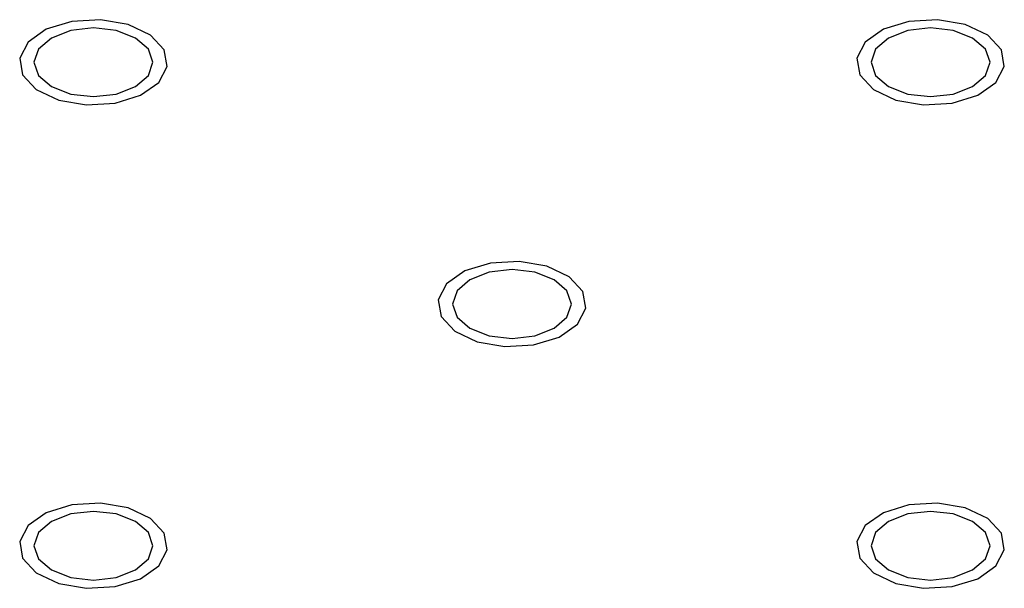
# Model space of a CAD drawing. Units: millimetres. Extents: x 5 to 289, y 4 to 204.
# Drawn here: x 226 to 232, y 127 to 130 of the extents above; entities that cross this region are included whole.
import ezdxf

# ---------------------------------------------------------------- set-up
doc = ezdxf.new("R2010")
doc.units = ezdxf.units.MM

msp = doc.modelspace()

# ---------------------------------------------------------------- linework, layer by layer
at = {"color": 7, "linetype": 'Continuous', "flags": 128}
for points in [[(226.8924, 130.0247), (226.9474, 130.1302), (226.9283, 130.2399), (226.8379, 130.3369), (226.6901, 130.4067), (226.5073, 130.4384), (226.3174, 130.4274), (226.1493, 130.3752), (226.0285, 130.2899), (225.9735, 130.1844), (225.9926, 130.0747), (226.0829, 129.9776), (226.2308, 129.9079), (226.4136, 129.8762), (226.6035, 129.8872), (226.7716, 129.9394), (226.8924, 130.0247)], [(226.8924, 130.0247), (226.9474, 130.1302), (226.9283, 130.2399), (226.8379, 130.3369), (226.6901, 130.4067), (226.5073, 130.4384), (226.3174, 130.4274), (226.1493, 130.3752), (226.0285, 130.2899), (225.9735, 130.1844), (225.9926, 130.0747), (226.0829, 129.9776), (226.2308, 129.9079), (226.4136, 129.8762), (226.6035, 129.8872), (226.7716, 129.9394), (226.8924, 130.0247)], [(226.8924, 130.0247), (226.9474, 130.1302), (226.9283, 130.2399), (226.8379, 130.3369), (226.6901, 130.4067), (226.5073, 130.4384), (226.3174, 130.4274), (226.1493, 130.3752), (226.0285, 130.2899), (225.9735, 130.1844), (225.9926, 130.0747), (226.0829, 129.9776), (226.2308, 129.9079), (226.4136, 129.8762), (226.6035, 129.8872), (226.7716, 129.9394), (226.8924, 130.0247)], [(226.8924, 130.0247), (226.9474, 130.1302), (226.9283, 130.2399), (226.8379, 130.3369), (226.6901, 130.4067), (226.5073, 130.4384), (226.3174, 130.4274), (226.1493, 130.3752), (226.0285, 130.2899), (225.9735, 130.1844), (225.9926, 130.0747), (226.0829, 129.9776), (226.2308, 129.9079), (226.4136, 129.8762), (226.6035, 129.8872), (226.7716, 129.9394), (226.8924, 130.0247)], [(226.8924, 130.0247), (226.9474, 130.1302), (226.9283, 130.2399), (226.8379, 130.3369), (226.6901, 130.4067), (226.5073, 130.4384), (226.3174, 130.4274), (226.1493, 130.3752), (226.0285, 130.2899), (225.9735, 130.1844), (225.9926, 130.0747), (226.0829, 129.9776), (226.2308, 129.9079), (226.4136, 129.8762), (226.6035, 129.8872), (226.7716, 129.9394), (226.8924, 130.0247)], [(226.8924, 130.0247), (226.9474, 130.1302), (226.9283, 130.2399), (226.8379, 130.3369), (226.6901, 130.4067), (226.5073, 130.4384), (226.3174, 130.4274), (226.1493, 130.3752), (226.0285, 130.2899), (225.9735, 130.1844), (225.9926, 130.0747), (226.0829, 129.9776), (226.2308, 129.9079), (226.4136, 129.8762), (226.6035, 129.8872), (226.7716, 129.9394), (226.8924, 130.0247)], [(226.8924, 130.0247), (226.9474, 130.1302), (226.9283, 130.2399), (226.8379, 130.3369), (226.6901, 130.4067), (226.5073, 130.4384), (226.3174, 130.4274), (226.1493, 130.3752), (226.0285, 130.2899), (225.9735, 130.1844), (225.9926, 130.0747), (226.0829, 129.9776), (226.2308, 129.9079), (226.4136, 129.8762), (226.6035, 129.8872), (226.7716, 129.9394), (226.8924, 130.0247)], [(226.8924, 130.0247), (226.9474, 130.1302), (226.9283, 130.2399), (226.8379, 130.3369), (226.6901, 130.4067), (226.5073, 130.4384), (226.3174, 130.4274), (226.1493, 130.3752), (226.0285, 130.2899), (225.9735, 130.1844), (225.9926, 130.0747), (226.0829, 129.9776), (226.2308, 129.9079), (226.4136, 129.8762), (226.6035, 129.8872), (226.7716, 129.9394), (226.8924, 130.0247)], [(226.8924, 130.0247), (226.9474, 130.1302), (226.9283, 130.2399), (226.8379, 130.3369), (226.6901, 130.4067), (226.5073, 130.4384), (226.3174, 130.4274), (226.1493, 130.3752), (226.0285, 130.2899), (225.9735, 130.1844), (225.9926, 130.0747), (226.0829, 129.9776), (226.2308, 129.9079), (226.4136, 129.8762), (226.6035, 129.8872), (226.7716, 129.9394), (226.8924, 130.0247)], [(226.8924, 130.0247), (226.9474, 130.1302), (226.9283, 130.2399), (226.8379, 130.3369), (226.6901, 130.4067), (226.5073, 130.4384), (226.3174, 130.4274), (226.1493, 130.3752), (226.0285, 130.2899), (225.9735, 130.1844), (225.9926, 130.0747), (226.0829, 129.9776), (226.2308, 129.9079), (226.4136, 129.8762), (226.6035, 129.8872), (226.7716, 129.9394), (226.8924, 130.0247)], [(226.8924, 130.0247), (226.9474, 130.1302), (226.9283, 130.2399), (226.8379, 130.3369), (226.6901, 130.4067), (226.5073, 130.4384), (226.3174, 130.4274), (226.1493, 130.3752), (226.0285, 130.2899), (225.9735, 130.1844), (225.9926, 130.0747), (226.0829, 129.9776), (226.2308, 129.9079), (226.4136, 129.8762), (226.6035, 129.8872), (226.7716, 129.9394), (226.8924, 130.0247)], [(226.8924, 130.0247), (226.9474, 130.1302), (226.9283, 130.2399), (226.8379, 130.3369), (226.6901, 130.4067), (226.5073, 130.4384), (226.3174, 130.4274), (226.1493, 130.3752), (226.0285, 130.2899), (225.9735, 130.1844), (225.9926, 130.0747), (226.0829, 129.9776), (226.2308, 129.9079), (226.4136, 129.8762), (226.6035, 129.8872), (226.7716, 129.9394), (226.8924, 130.0247)], [(226.8924, 130.0247), (226.9474, 130.1302), (226.9283, 130.2399), (226.8379, 130.3369), (226.6901, 130.4067), (226.5073, 130.4384), (226.3174, 130.4274), (226.1493, 130.3752), (226.0285, 130.2899), (225.9735, 130.1844), (225.9926, 130.0747), (226.0829, 129.9776), (226.2308, 129.9079), (226.4136, 129.8762), (226.6035, 129.8872), (226.7716, 129.9394), (226.8924, 130.0247)], [(226.8924, 130.0247), (226.9474, 130.1302), (226.9283, 130.2399), (226.8379, 130.3369), (226.6901, 130.4067), (226.5073, 130.4384), (226.3174, 130.4274), (226.1493, 130.3752), (226.0285, 130.2899), (225.9735, 130.1844), (225.9926, 130.0747), (226.0829, 129.9776), (226.2308, 129.9079), (226.4136, 129.8762), (226.6035, 129.8872), (226.7716, 129.9394), (226.8924, 130.0247)], [(226.8924, 130.0247), (226.9474, 130.1302), (226.9283, 130.2399), (226.8379, 130.3369), (226.6901, 130.4067), (226.5073, 130.4384), (226.3174, 130.4274), (226.1493, 130.3752), (226.0285, 130.2899), (225.9735, 130.1844), (225.9926, 130.0747), (226.0829, 129.9776), (226.2308, 129.9079), (226.4136, 129.8762), (226.6035, 129.8872), (226.7716, 129.9394), (226.8924, 130.0247)], [(232.4187, 130.0247), (232.4737, 130.1302), (232.4546, 130.2399), (232.3643, 130.3369), (232.2164, 130.4067), (232.0336, 130.4384), (231.8437, 130.4274), (231.6756, 130.3752), (231.5548, 130.2899), (231.4998, 130.1844), (231.5189, 130.0747), (231.6093, 129.9776), (231.7571, 129.9079), (231.9399, 129.8762), (232.1298, 129.8872), (232.2979, 129.9394), (232.4187, 130.0247)], [(232.4187, 130.0247), (232.4737, 130.1302), (232.4546, 130.2399), (232.3643, 130.3369), (232.2164, 130.4067), (232.0336, 130.4384), (231.8437, 130.4274), (231.6756, 130.3752), (231.5548, 130.2899), (231.4998, 130.1844), (231.5189, 130.0747), (231.6093, 129.9776), (231.7571, 129.9079), (231.9399, 129.8762), (232.1298, 129.8872), (232.2979, 129.9394), (232.4187, 130.0247)], [(232.4187, 130.0247), (232.4737, 130.1302), (232.4546, 130.2399), (232.3643, 130.3369), (232.2164, 130.4067), (232.0336, 130.4384), (231.8437, 130.4274), (231.6756, 130.3752), (231.5548, 130.2899), (231.4998, 130.1844), (231.5189, 130.0747), (231.6093, 129.9776), (231.7571, 129.9079), (231.9399, 129.8762), (232.1298, 129.8872), (232.2979, 129.9394), (232.4187, 130.0247)], [(232.4187, 130.0247), (232.4737, 130.1302), (232.4546, 130.2399), (232.3643, 130.3369), (232.2164, 130.4067), (232.0336, 130.4384), (231.8437, 130.4274), (231.6756, 130.3752), (231.5548, 130.2899), (231.4998, 130.1844), (231.5189, 130.0747), (231.6093, 129.9776), (231.7571, 129.9079), (231.9399, 129.8762), (232.1298, 129.8872), (232.2979, 129.9394), (232.4187, 130.0247)], [(232.4187, 130.0247), (232.4737, 130.1302), (232.4546, 130.2399), (232.3643, 130.3369), (232.2164, 130.4067), (232.0336, 130.4384), (231.8437, 130.4274), (231.6756, 130.3752), (231.5548, 130.2899), (231.4998, 130.1844), (231.5189, 130.0747), (231.6093, 129.9776), (231.7571, 129.9079), (231.9399, 129.8762), (232.1298, 129.8872), (232.2979, 129.9394), (232.4187, 130.0247)], [(232.4187, 130.0247), (232.4737, 130.1302), (232.4546, 130.2399), (232.3643, 130.3369), (232.2164, 130.4067), (232.0336, 130.4384), (231.8437, 130.4274), (231.6756, 130.3752), (231.5548, 130.2899), (231.4998, 130.1844), (231.5189, 130.0747), (231.6093, 129.9776), (231.7571, 129.9079), (231.9399, 129.8762), (232.1298, 129.8872), (232.2979, 129.9394), (232.4187, 130.0247)], [(232.4187, 130.0247), (232.4737, 130.1302), (232.4546, 130.2399), (232.3643, 130.3369), (232.2164, 130.4067), (232.0336, 130.4384), (231.8437, 130.4274), (231.6756, 130.3752), (231.5548, 130.2899), (231.4998, 130.1844), (231.5189, 130.0747), (231.6093, 129.9776), (231.7571, 129.9079), (231.9399, 129.8762), (232.1298, 129.8872), (232.2979, 129.9394), (232.4187, 130.0247)], [(232.4187, 130.0247), (232.4737, 130.1302), (232.4546, 130.2399), (232.3643, 130.3369), (232.2164, 130.4067), (232.0336, 130.4384), (231.8437, 130.4274), (231.6756, 130.3752), (231.5548, 130.2899), (231.4998, 130.1844), (231.5189, 130.0747), (231.6093, 129.9776), (231.7571, 129.9079), (231.9399, 129.8762), (232.1298, 129.8872), (232.2979, 129.9394), (232.4187, 130.0247)], [(232.4187, 130.0247), (232.4737, 130.1302), (232.4546, 130.2399), (232.3643, 130.3369), (232.2164, 130.4067), (232.0336, 130.4384), (231.8437, 130.4274), (231.6756, 130.3752), (231.5548, 130.2899), (231.4998, 130.1844), (231.5189, 130.0747), (231.6093, 129.9776), (231.7571, 129.9079), (231.9399, 129.8762), (232.1298, 129.8872), (232.2979, 129.9394), (232.4187, 130.0247)], [(232.4187, 130.0247), (232.4737, 130.1302), (232.4546, 130.2399), (232.3643, 130.3369), (232.2164, 130.4067), (232.0336, 130.4384), (231.8437, 130.4274), (231.6756, 130.3752), (231.5548, 130.2899), (231.4998, 130.1844), (231.5189, 130.0747), (231.6093, 129.9776), (231.7571, 129.9079), (231.9399, 129.8762), (232.1298, 129.8872), (232.2979, 129.9394), (232.4187, 130.0247)], [(232.4187, 130.0247), (232.4737, 130.1302), (232.4546, 130.2399), (232.3643, 130.3369), (232.2164, 130.4067), (232.0336, 130.4384), (231.8437, 130.4274), (231.6756, 130.3752), (231.5548, 130.2899), (231.4998, 130.1844), (231.5189, 130.0747), (231.6093, 129.9776), (231.7571, 129.9079), (231.9399, 129.8762), (232.1298, 129.8872), (232.2979, 129.9394), (232.4187, 130.0247)], [(232.4187, 130.0247), (232.4737, 130.1302), (232.4546, 130.2399), (232.3643, 130.3369), (232.2164, 130.4067), (232.0336, 130.4384), (231.8437, 130.4274), (231.6756, 130.3752), (231.5548, 130.2899), (231.4998, 130.1844), (231.5189, 130.0747), (231.6093, 129.9776), (231.7571, 129.9079), (231.9399, 129.8762), (232.1298, 129.8872), (232.2979, 129.9394), (232.4187, 130.0247)], [(232.4187, 130.0247), (232.4737, 130.1302), (232.4546, 130.2399), (232.3643, 130.3369), (232.2164, 130.4067), (232.0336, 130.4384), (231.8437, 130.4274), (231.6756, 130.3752), (231.5548, 130.2899), (231.4998, 130.1844), (231.5189, 130.0747), (231.6093, 129.9776), (231.7571, 129.9079), (231.9399, 129.8762), (232.1298, 129.8872), (232.2979, 129.9394), (232.4187, 130.0247)], [(232.4187, 130.0247), (232.4737, 130.1302), (232.4546, 130.2399), (232.3643, 130.3369), (232.2164, 130.4067), (232.0336, 130.4384), (231.8437, 130.4274), (231.6756, 130.3752), (231.5548, 130.2899), (231.4998, 130.1844), (231.5189, 130.0747), (231.6093, 129.9776), (231.7571, 129.9079), (231.9399, 129.8762), (232.1298, 129.8872), (232.2979, 129.9394), (232.4187, 130.0247)], [(232.4187, 130.0247), (232.4737, 130.1302), (232.4546, 130.2399), (232.3643, 130.3369), (232.2164, 130.4067), (232.0336, 130.4384), (231.8437, 130.4274), (231.6756, 130.3752), (231.5548, 130.2899), (231.4998, 130.1844), (231.5189, 130.0747), (231.6093, 129.9776), (231.7571, 129.9079), (231.9399, 129.8762), (232.1298, 129.8872), (232.2979, 129.9394), (232.4187, 130.0247)], [(232.4187, 130.0247), (232.4737, 130.1302), (232.4546, 130.2399), (232.3643, 130.3369), (232.2164, 130.4067), (232.0336, 130.4384), (231.8437, 130.4274), (231.6756, 130.3752), (231.5548, 130.2899), (231.4998, 130.1844), (231.5189, 130.0747), (231.6093, 129.9776), (231.7571, 129.9079), (231.9399, 129.8762), (232.1298, 129.8872), (232.2979, 129.9394), (232.4187, 130.0247)], [(229.6556, 128.4296), (229.7106, 128.5351), (229.6915, 128.6447), (229.6011, 128.7418), (229.4533, 128.8115), (229.2705, 128.8433), (229.0806, 128.8322), (228.9124, 128.7801), (228.7916, 128.6947), (228.7366, 128.5892), (228.7557, 128.4796), (228.8461, 128.3825), (228.9939, 128.3128), (229.1767, 128.281), (229.3666, 128.2921), (229.5348, 128.3442), (229.6556, 128.4296)], [(229.6556, 128.4296), (229.7106, 128.5351), (229.6915, 128.6447), (229.6011, 128.7418), (229.4533, 128.8115), (229.2705, 128.8433), (229.0806, 128.8322), (228.9124, 128.7801), (228.7916, 128.6947), (228.7366, 128.5892), (228.7557, 128.4796), (228.8461, 128.3825), (228.9939, 128.3128), (229.1767, 128.281), (229.3666, 128.2921), (229.5348, 128.3442), (229.6556, 128.4296)], [(229.6556, 128.4296), (229.7106, 128.5351), (229.6915, 128.6447), (229.6011, 128.7418), (229.4533, 128.8115), (229.2705, 128.8433), (229.0806, 128.8322), (228.9124, 128.7801), (228.7916, 128.6947), (228.7366, 128.5892), (228.7557, 128.4796), (228.8461, 128.3825), (228.9939, 128.3128), (229.1767, 128.281), (229.3666, 128.2921), (229.5348, 128.3442), (229.6556, 128.4296)], [(229.6556, 128.4296), (229.7106, 128.5351), (229.6915, 128.6447), (229.6011, 128.7418), (229.4533, 128.8115), (229.2705, 128.8433), (229.0806, 128.8322), (228.9124, 128.7801), (228.7916, 128.6947), (228.7366, 128.5892), (228.7557, 128.4796), (228.8461, 128.3825), (228.9939, 128.3128), (229.1767, 128.281), (229.3666, 128.2921), (229.5348, 128.3442), (229.6556, 128.4296)], [(229.6556, 128.4296), (229.7106, 128.5351), (229.6915, 128.6447), (229.6011, 128.7418), (229.4533, 128.8115), (229.2705, 128.8433), (229.0806, 128.8322), (228.9124, 128.7801), (228.7916, 128.6947), (228.7366, 128.5892), (228.7557, 128.4796), (228.8461, 128.3825), (228.9939, 128.3128), (229.1767, 128.281), (229.3666, 128.2921), (229.5348, 128.3442), (229.6556, 128.4296)], [(229.6556, 128.4296), (229.7106, 128.5351), (229.6915, 128.6447), (229.6011, 128.7418), (229.4533, 128.8115), (229.2705, 128.8433), (229.0806, 128.8322), (228.9124, 128.7801), (228.7916, 128.6947), (228.7366, 128.5892), (228.7557, 128.4796), (228.8461, 128.3825), (228.9939, 128.3128), (229.1767, 128.281), (229.3666, 128.2921), (229.5348, 128.3442), (229.6556, 128.4296)], [(229.6556, 128.4296), (229.7106, 128.5351), (229.6915, 128.6447), (229.6011, 128.7418), (229.4533, 128.8115), (229.2705, 128.8433), (229.0806, 128.8322), (228.9124, 128.7801), (228.7916, 128.6947), (228.7366, 128.5892), (228.7557, 128.4796), (228.8461, 128.3825), (228.9939, 128.3128), (229.1767, 128.281), (229.3666, 128.2921), (229.5348, 128.3442), (229.6556, 128.4296)], [(229.6556, 128.4296), (229.7106, 128.5351), (229.6915, 128.6447), (229.6011, 128.7418), (229.4533, 128.8115), (229.2705, 128.8433), (229.0806, 128.8322), (228.9124, 128.7801), (228.7916, 128.6947), (228.7366, 128.5892), (228.7557, 128.4796), (228.8461, 128.3825), (228.9939, 128.3128), (229.1767, 128.281), (229.3666, 128.2921), (229.5348, 128.3442), (229.6556, 128.4296)], [(229.6556, 128.4296), (229.7106, 128.5351), (229.6915, 128.6447), (229.6011, 128.7418), (229.4533, 128.8115), (229.2705, 128.8433), (229.0806, 128.8322), (228.9124, 128.7801), (228.7916, 128.6947), (228.7366, 128.5892), (228.7557, 128.4796), (228.8461, 128.3825), (228.9939, 128.3128), (229.1767, 128.281), (229.3666, 128.2921), (229.5348, 128.3442), (229.6556, 128.4296)], [(229.6556, 128.4296), (229.7106, 128.5351), (229.6915, 128.6447), (229.6011, 128.7418), (229.4533, 128.8115), (229.2705, 128.8433), (229.0806, 128.8322), (228.9124, 128.7801), (228.7916, 128.6947), (228.7366, 128.5892), (228.7557, 128.4796), (228.8461, 128.3825), (228.9939, 128.3128), (229.1767, 128.281), (229.3666, 128.2921), (229.5348, 128.3442), (229.6556, 128.4296)], [(229.6556, 128.4296), (229.7106, 128.5351), (229.6915, 128.6447), (229.6011, 128.7418), (229.4533, 128.8115), (229.2705, 128.8433), (229.0806, 128.8322), (228.9124, 128.7801), (228.7916, 128.6947), (228.7366, 128.5892), (228.7557, 128.4796), (228.8461, 128.3825), (228.9939, 128.3128), (229.1767, 128.281), (229.3666, 128.2921), (229.5348, 128.3442), (229.6556, 128.4296)], [(229.6556, 128.4296), (229.7106, 128.5351), (229.6915, 128.6447), (229.6011, 128.7418), (229.4533, 128.8115), (229.2705, 128.8433), (229.0806, 128.8322), (228.9124, 128.7801), (228.7916, 128.6947), (228.7366, 128.5892), (228.7557, 128.4796), (228.8461, 128.3825), (228.9939, 128.3128), (229.1767, 128.281), (229.3666, 128.2921), (229.5348, 128.3442), (229.6556, 128.4296)], [(226.8924, 126.8344), (226.9474, 126.9399), (226.9283, 127.0496), (226.8379, 127.1467), (226.6901, 127.2164), (226.5073, 127.2481), (226.3174, 127.2371), (226.1493, 127.1849), (226.0285, 127.0996), (225.9735, 126.9941), (225.9926, 126.8844), (226.0829, 126.7874), (226.2308, 126.7176), (226.4136, 126.6859), (226.6035, 126.6969), (226.7716, 126.7491), (226.8924, 126.8344)], [(226.8924, 126.8344), (226.9474, 126.9399), (226.9283, 127.0496), (226.8379, 127.1467), (226.6901, 127.2164), (226.5073, 127.2481), (226.3174, 127.2371), (226.1493, 127.1849), (226.0285, 127.0996), (225.9735, 126.9941), (225.9926, 126.8844), (226.0829, 126.7874), (226.2308, 126.7176), (226.4136, 126.6859), (226.6035, 126.6969), (226.7716, 126.7491), (226.8924, 126.8344)], [(226.8924, 126.8344), (226.9474, 126.9399), (226.9283, 127.0496), (226.8379, 127.1467), (226.6901, 127.2164), (226.5073, 127.2481), (226.3174, 127.2371), (226.1493, 127.1849), (226.0285, 127.0996), (225.9735, 126.9941), (225.9926, 126.8844), (226.0829, 126.7874), (226.2308, 126.7176), (226.4136, 126.6859), (226.6035, 126.6969), (226.7716, 126.7491), (226.8924, 126.8344)], [(226.8924, 126.8344), (226.9474, 126.9399), (226.9283, 127.0496), (226.8379, 127.1467), (226.6901, 127.2164), (226.5073, 127.2481), (226.3174, 127.2371), (226.1493, 127.1849), (226.0285, 127.0996), (225.9735, 126.9941), (225.9926, 126.8844), (226.0829, 126.7874), (226.2308, 126.7176), (226.4136, 126.6859), (226.6035, 126.6969), (226.7716, 126.7491), (226.8924, 126.8344)], [(226.8924, 126.8344), (226.9474, 126.9399), (226.9283, 127.0496), (226.8379, 127.1467), (226.6901, 127.2164), (226.5073, 127.2481), (226.3174, 127.2371), (226.1493, 127.1849), (226.0285, 127.0996), (225.9735, 126.9941), (225.9926, 126.8844), (226.0829, 126.7874), (226.2308, 126.7176), (226.4136, 126.6859), (226.6035, 126.6969), (226.7716, 126.7491), (226.8924, 126.8344)], [(226.8924, 126.8344), (226.9474, 126.9399), (226.9283, 127.0496), (226.8379, 127.1467), (226.6901, 127.2164), (226.5073, 127.2481), (226.3174, 127.2371), (226.1493, 127.1849), (226.0285, 127.0996), (225.9735, 126.9941), (225.9926, 126.8844), (226.0829, 126.7874), (226.2308, 126.7176), (226.4136, 126.6859), (226.6035, 126.6969), (226.7716, 126.7491), (226.8924, 126.8344)], [(226.8924, 126.8344), (226.9474, 126.9399), (226.9283, 127.0496), (226.8379, 127.1467), (226.6901, 127.2164), (226.5073, 127.2481), (226.3174, 127.2371), (226.1493, 127.1849), (226.0285, 127.0996), (225.9735, 126.9941), (225.9926, 126.8844), (226.0829, 126.7874), (226.2308, 126.7176), (226.4136, 126.6859), (226.6035, 126.6969), (226.7716, 126.7491), (226.8924, 126.8344)], [(226.8924, 126.8344), (226.9474, 126.9399), (226.9283, 127.0496), (226.8379, 127.1467), (226.6901, 127.2164), (226.5073, 127.2481), (226.3174, 127.2371), (226.1493, 127.1849), (226.0285, 127.0996), (225.9735, 126.9941), (225.9926, 126.8844), (226.0829, 126.7874), (226.2308, 126.7176), (226.4136, 126.6859), (226.6035, 126.6969), (226.7716, 126.7491), (226.8924, 126.8344)], [(232.4187, 126.8344), (232.4737, 126.9399), (232.4546, 127.0496), (232.3643, 127.1467), (232.2164, 127.2164), (232.0336, 127.2481), (231.8437, 127.2371), (231.6756, 127.1849), (231.5548, 127.0996), (231.4998, 126.9941), (231.5189, 126.8844), (231.6093, 126.7874), (231.7571, 126.7176), (231.9399, 126.6859), (232.1298, 126.6969), (232.2979, 126.7491), (232.4187, 126.8344)], [(232.4187, 126.8344), (232.4737, 126.9399), (232.4546, 127.0496), (232.3643, 127.1467), (232.2164, 127.2164), (232.0336, 127.2481), (231.8437, 127.2371), (231.6756, 127.1849), (231.5548, 127.0996), (231.4998, 126.9941), (231.5189, 126.8844), (231.6093, 126.7874), (231.7571, 126.7176), (231.9399, 126.6859), (232.1298, 126.6969), (232.2979, 126.7491), (232.4187, 126.8344)], [(232.4187, 126.8344), (232.4737, 126.9399), (232.4546, 127.0496), (232.3643, 127.1467), (232.2164, 127.2164), (232.0336, 127.2481), (231.8437, 127.2371), (231.6756, 127.1849), (231.5548, 127.0996), (231.4998, 126.9941), (231.5189, 126.8844), (231.6093, 126.7874), (231.7571, 126.7176), (231.9399, 126.6859), (232.1298, 126.6969), (232.2979, 126.7491), (232.4187, 126.8344)], [(232.4187, 126.8344), (232.4737, 126.9399), (232.4546, 127.0496), (232.3643, 127.1467), (232.2164, 127.2164), (232.0336, 127.2481), (231.8437, 127.2371), (231.6756, 127.1849), (231.5548, 127.0996), (231.4998, 126.9941), (231.5189, 126.8844), (231.6093, 126.7874), (231.7571, 126.7176), (231.9399, 126.6859), (232.1298, 126.6969), (232.2979, 126.7491), (232.4187, 126.8344)], [(232.4187, 126.8344), (232.4737, 126.9399), (232.4546, 127.0496), (232.3643, 127.1467), (232.2164, 127.2164), (232.0336, 127.2481), (231.8437, 127.2371), (231.6756, 127.1849), (231.5548, 127.0996), (231.4998, 126.9941), (231.5189, 126.8844), (231.6093, 126.7874), (231.7571, 126.7176), (231.9399, 126.6859), (232.1298, 126.6969), (232.2979, 126.7491), (232.4187, 126.8344)], [(232.4187, 126.8344), (232.4737, 126.9399), (232.4546, 127.0496), (232.3643, 127.1467), (232.2164, 127.2164), (232.0336, 127.2481), (231.8437, 127.2371), (231.6756, 127.1849), (231.5548, 127.0996), (231.4998, 126.9941), (231.5189, 126.8844), (231.6093, 126.7874), (231.7571, 126.7176), (231.9399, 126.6859), (232.1298, 126.6969), (232.2979, 126.7491), (232.4187, 126.8344)], [(232.4187, 126.8344), (232.4737, 126.9399), (232.4546, 127.0496), (232.3643, 127.1467), (232.2164, 127.2164), (232.0336, 127.2481), (231.8437, 127.2371), (231.6756, 127.1849), (231.5548, 127.0996), (231.4998, 126.9941), (231.5189, 126.8844), (231.6093, 126.7874), (231.7571, 126.7176), (231.9399, 126.6859), (232.1298, 126.6969), (232.2979, 126.7491), (232.4187, 126.8344)], [(232.4187, 126.8344), (232.4737, 126.9399), (232.4546, 127.0496), (232.3643, 127.1467), (232.2164, 127.2164), (232.0336, 127.2481), (231.8437, 127.2371), (231.6756, 127.1849), (231.5548, 127.0996), (231.4998, 126.9941), (231.5189, 126.8844), (231.6093, 126.7874), (231.7571, 126.7176), (231.9399, 126.6859), (232.1298, 126.6969), (232.2979, 126.7491), (232.4187, 126.8344)], [(232.4187, 126.8344), (232.4737, 126.9399), (232.4546, 127.0496), (232.3643, 127.1467), (232.2164, 127.2164), (232.0336, 127.2481), (231.8437, 127.2371), (231.6756, 127.1849), (231.5548, 127.0996), (231.4998, 126.9941), (231.5189, 126.8844), (231.6093, 126.7874), (231.7571, 126.7176), (231.9399, 126.6859), (232.1298, 126.6969), (232.2979, 126.7491), (232.4187, 126.8344)]]:
    msp.add_lwpolyline(points, dxfattribs=at)
at = {"color": 7, "linetype": 'Continuous', "lineweight": 30, "flags": 128}
for points in [[(226.1827, 129.997), (226.3102, 129.9478), (226.4604, 129.9306), (226.6107, 129.9478), (226.7381, 129.997), (226.8233, 130.0705), (226.8532, 130.1573), (226.8233, 130.244), (226.7381, 130.3176), (226.6107, 130.3667), (226.4604, 130.384), (226.3102, 130.3667), (226.1827, 130.3176), (226.0976, 130.244), (226.0677, 130.1573), (226.0976, 130.0705), (226.1827, 129.997)], [(231.7091, 129.997), (231.8365, 129.9478), (231.9868, 129.9306), (232.137, 129.9478), (232.2645, 129.997), (232.3496, 130.0705), (232.3795, 130.1573), (232.3496, 130.244), (232.2645, 130.3176), (232.137, 130.3667), (231.9868, 130.384), (231.8365, 130.3667), (231.7091, 130.3176), (231.6239, 130.244), (231.594, 130.1573), (231.6239, 130.0705), (231.7091, 129.997)], [(228.9459, 128.4018), (229.0733, 128.3527), (229.2236, 128.3354), (229.3739, 128.3527), (229.5013, 128.4018), (229.5864, 128.4754), (229.6163, 128.5621), (229.5864, 128.6489), (229.5013, 128.7225), (229.3739, 128.7716), (229.2236, 128.7889), (229.0733, 128.7716), (228.9459, 128.7225), (228.8608, 128.6489), (228.8309, 128.5621), (228.8608, 128.4754), (228.9459, 128.4018)], [(226.1827, 126.8067), (226.3102, 126.7576), (226.4604, 126.7403), (226.6107, 126.7576), (226.7381, 126.8067), (226.8233, 126.8803), (226.8532, 126.967), (226.8233, 127.0538), (226.7381, 127.1273), (226.6107, 127.1765), (226.4604, 127.1937), (226.3102, 127.1765), (226.1827, 127.1273), (226.0976, 127.0538), (226.0677, 126.967), (226.0976, 126.8803), (226.1827, 126.8067)], [(231.7091, 126.8067), (231.8365, 126.7576), (231.9868, 126.7403), (232.137, 126.7576), (232.2645, 126.8067), (232.3496, 126.8803), (232.3795, 126.967), (232.3496, 127.0538), (232.2645, 127.1273), (232.137, 127.1765), (231.9868, 127.1937), (231.8365, 127.1765), (231.7091, 127.1273), (231.6239, 127.0538), (231.594, 126.967), (231.6239, 126.8803), (231.7091, 126.8067)]]:
    msp.add_lwpolyline(points, dxfattribs=at)

doc.saveas('drawing.dxf')
